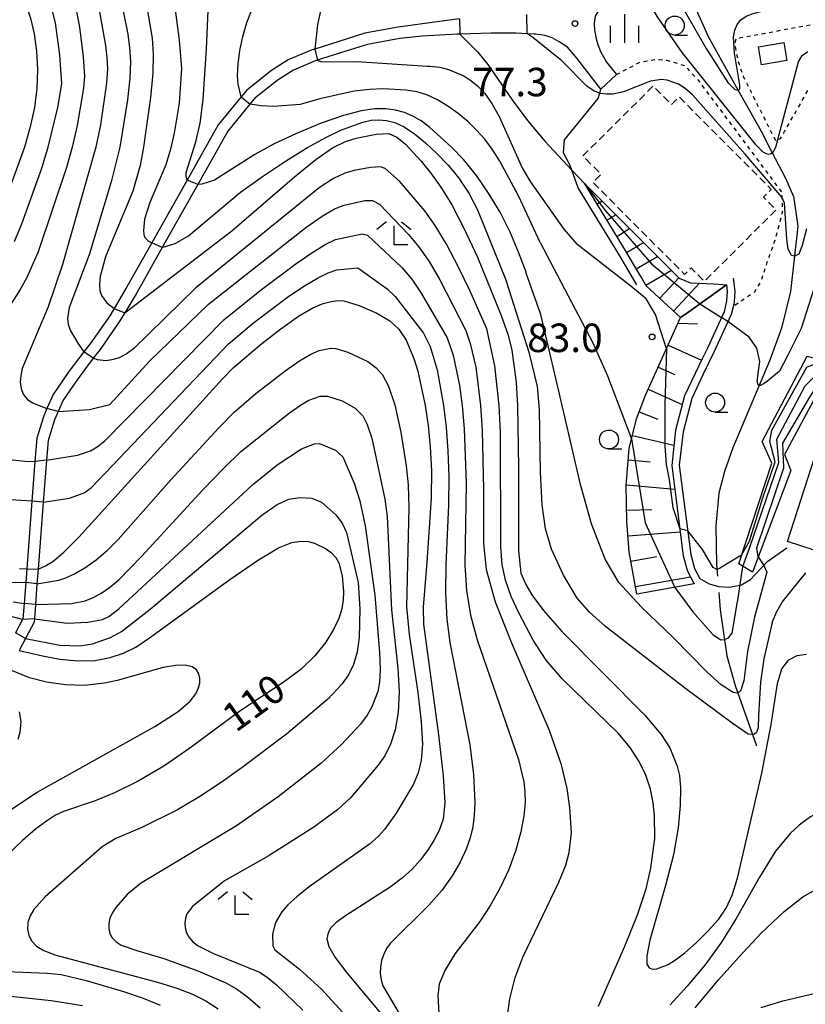
# Model space of a CAD drawing. Extents: x -8000 to -6000, y 87000 to 88500.
# Drawn here: x -7141 to -7038, y 88254 to 88384 of the extents above; entities that cross this region are included whole.
import ezdxf

# ---------------------------------------------------------------- set-up
doc = ezdxf.new("R2010")
doc.units = 0
doc.linetypes.add('300300', pattern=[1.5, 1, -0.5])
doc.linetypes.add('630100', pattern=[1, 0.5, -0.5])
for name, color, linetype in [('2101000', 7, 'Continuous'), ('2101001', 7, 'Continuous'), ('2103000', 6, 'Continuous'), ('3001000', 4, 'Continuous'), ('3003000', 7, '300300'), ('5102000', 4, '510200'), ('6101110', 6, 'Continuous'), ('6101121', 6, 'Continuous'), ('6101990', 6, 'Continuous'), ('6110110', 1, '611011'), ('6110120', 1, 'Continuous'), ('6301000', 3, '630100'), ('6331000', 2, 'Continuous'), ('6333000', 2, 'Continuous'), ('6334000', 2, 'Continuous'), ('7101000', 4, 'Continuous'), ('7101001', 8, 'Continuous'), ('7102000', 2, 'Continuous'), ('7102001', 8, 'Continuous'), ('7201110', 2, 'Continuous'), ('7201121', 63, 'Continuous'), ('7201990', 2, 'Continuous'), ('7312000', 4, 'Continuous')]:
    doc.layers.add(name, color=color, linetype=linetype)
doc.styles.add('Dm_Anotation', font='txt.shx', dxfattribs={"bigfont": 'PSCDM.shx'})
doc.linetypes.add('510200', pattern='A,0,-0.375,[8,dmdr.shx,S=0.375,R=0,X=0,Y=0],-0.75,[8,dmdr.shx,S=0.375,R=180,X=0,Y=0],-0.375', length=1.5)
doc.linetypes.add('611011', pattern='A,1,[3,dmdr.shx,S=0.2,R=0,X=0,Y=0],1', length=2)

# ---------------------------------------------------------------- blocks, each defined once
blk = doc.blocks.new('633100')
at = {"layer": '6331000'}
blk.add_lwpolyline([(0, -0.5), (0.67, -0.5)], dxfattribs=at)
blk.add_circle((0, 0), 0.5, dxfattribs=at)
blk = doc.blocks.new('633300')
at = {"layer": '6333000'}
for points in [[(-0.4, 0.6), (-0.9, 0.2)], [(0.4, 0.6), (0.9, 0.2)], [(0.72, -0.6), (0, -0.6), (0, 0.4)]]:
    blk.add_lwpolyline(points, dxfattribs=at)
blk = doc.blocks.new('633400')
at = {"layer": '6334000'}
for points in [[(0, -0.75), (0, 0.75)], [(-0.75, -0.75), (-0.75, 0.15)], [(0.75, -0.75), (0.75, 0.15)]]:
    blk.add_lwpolyline(points, dxfattribs=at)
blk = doc.blocks.new('731200')
at = {"layer": '7312000'}
blk.add_circle((0, 0), 0.15, dxfattribs=at)

msp = doc.modelspace()

# ---------------------------------------------------------------- linework, layer by layer
at = {"layer": '2101000', "flags": 128}
for points in [[(-7061.04, 88388.65), (-7063.39, 88386.33), (-7064.74, 88385.03), (-7065.23, 88384.22), (-7065.37, 88383.32), (-7065.31, 88382.38), (-7065.09, 88381.25), (-7064.86, 88380.49), (-7064.52, 88379.57), (-7063.74, 88378.18), (-7062.43, 88376.54)], [(-7083.11, 88383.89), (-7086.06, 88383.48), (-7091.2, 88382.77), (-7095.58, 88381.97), (-7099.12, 88380.86), (-7102.16, 88379.88), (-7102.74, 88379.69), (-7105.67, 88378.45), (-7107.88, 88377.05), (-7111.12, 88374.49), (-7111.85, 88373.6), (-7114.88, 88369.92), (-7118.98, 88362.64), (-7123.65, 88354.36), (-7126.92, 88348.55), (-7128.6, 88345.73), (-7129.18, 88344.76), (-7131.67, 88341.21), (-7132.58, 88340.02), (-7134.56, 88337.4)], [(-7064.49, 88374.59), (-7067.66, 88378.67), (-7068.89, 88380.14), (-7069.99, 88380.82), (-7070.9, 88381.36), (-7071.83, 88381.66), (-7073.03, 88381.86), (-7073.27, 88381.87), (-7075.72, 88382), (-7078.94, 88382), (-7083.07, 88381.86), (-7083.39, 88381.85), (-7088.04, 88381.6), (-7090.97, 88381.29), (-7095.21, 88380.51), (-7098.66, 88379.43), (-7102.1, 88378.32), (-7102.21, 88378.28), (-7104.98, 88377.12), (-7107.01, 88375.83), (-7110.07, 88373.41), (-7111.14, 88372.1), (-7113.63, 88369.07), (-7117.59, 88362.05), (-7122.27, 88353.74), (-7125.62, 88347.8), (-7127.2, 88345.15), (-7127.92, 88343.94), (-7130.46, 88340.33), (-7131.34, 88339.16), (-7133.47, 88336.34)], [(-7134.56, 88337.4), (-7136.63, 88334.38), (-7137.45, 88332.54), (-7137.87, 88331.6), (-7138.8, 88328.63), (-7139.03, 88325.58), (-7139.43, 88320.35), (-7140.12, 88311.43), (-7140.25, 88309.62), (-7140.46, 88306.87), (-7140.62, 88304.83), (-7140.66, 88304.75), (-7141.59, 88302.99)], [(-7133.47, 88336.34), (-7135.31, 88333.65), (-7135.97, 88332.17), (-7136.46, 88331.07), (-7137.31, 88328.34), (-7137.51, 88325.73), (-7137.94, 88320.2), (-7138.61, 88311.38), (-7138.76, 88309.46), (-7138.97, 88306.71), (-7139.11, 88304.86), (-7139.15, 88304.4), (-7140.28, 88302.26), (-7141.12, 88300.67)]]:
    msp.add_lwpolyline(points, dxfattribs=at)
at = {"layer": '2101001', "flags": 128}
msp.add_lwpolyline([(-7064.49, 88374.59), (-7062.43, 88376.54)], dxfattribs=at)
at = {"layer": '2103000', "flags": 128}
for points in [[(-7059.73, 88348.82), (-7061.35, 88351.58), (-7061.97, 88352.64), (-7067.47, 88361.6), (-7068.32, 88363.95), (-7068.53, 88364.53), (-7069.42, 88366.2), (-7069.29, 88367.93), (-7064.84, 88373.36), (-7064.63, 88374.09), (-7064.49, 88374.59)], [(-7047.03, 88349.72), (-7046.83, 88348.01), (-7046.92, 88346.59), (-7047.07, 88345.95), (-7047.3, 88344.94), (-7049.55, 88340.07), (-7050.98, 88337.07), (-7052.51, 88333.85), (-7053.65, 88329.49), (-7054.15, 88325.06), (-7053.41, 88319.32), (-7052.64, 88313.32), (-7052.13, 88311.48), (-7051.44, 88310.16), (-7050.2, 88309.46), (-7049.1, 88309.15), (-7048.93, 88309.1), (-7047.56, 88309.03), (-7047.33, 88309.07), (-7045.93, 88309.33), (-7045.58, 88309.53), (-7044.76, 88310.02), (-7044.19, 88310.62), (-7042.48, 88312.44), (-7039.98, 88314.18)]]:
    msp.add_lwpolyline(points, dxfattribs=at)
at = {"layer": '3001000', "flags": 128}
for points in [[(-7043.3, 88377.82), (-7043.7, 88380.19), (-7040.38, 88380.74), (-7039.98, 88378.38), (-7043.3, 88377.82)], [(-7024.17, 88326.75), (-7026.17, 88320.58), (-7024.41, 88320.01), (-7025.89, 88315.44), (-7027.65, 88316.01), (-7029.11, 88311.53), (-7039.9, 88315.04), (-7034.97, 88330.26), (-7024.17, 88326.75)]]:
    msp.add_lwpolyline(points, close=True, dxfattribs=at)
at = {"layer": '3003000', "flags": 128}
msp.add_lwpolyline([(-7055.19, 88372.6), (-7054.18, 88373.6), (-7042.03, 88361.4), (-7043.04, 88360.39), (-7041.38, 88358.72), (-7050.84, 88349.29), (-7052.6, 88351.06), (-7053.45, 88350.21), (-7065.52, 88362.33), (-7064.44, 88363.4), (-7066.84, 88365.81), (-7057.6, 88375.02), (-7055.19, 88372.6)], close=True, dxfattribs=at)
at = {"layer": '5102000', "flags": 128}
for points in [[(-7039.09, 88360.52), (-7040.12, 88362.84), (-7041.89, 88366.26), (-7043.33, 88369.04), (-7046.37, 88374.47), (-7050.3, 88381.52), (-7052.45, 88386.31), (-7052.64, 88387.66), (-7052.61, 88388.76), (-7052.41, 88389.87), (-7052.12, 88390.83), (-7051.46, 88392.02), (-7051.32, 88392.21), (-7050.8, 88392.96), (-7049.92, 88394.11)], [(-7039.09, 88360.52), (-7038.55, 88356.54), (-7039.51, 88347.96), (-7040.69, 88343.11), (-7042.21, 88338.91), (-7047.1, 88327.38), (-7048.21, 88324.23), (-7048.94, 88321.39), (-7049.33, 88317.09), (-7049.24, 88312), (-7049.11, 88310.45)], [(-7048.94, 88308.31), (-7048.74, 88306.01), (-7047.87, 88299.98), (-7046.78, 88296.05), (-7043.97, 88288.1)]]:
    msp.add_lwpolyline(points, dxfattribs=at)
at = {"layer": '6101110', "flags": 128}
msp.add_lwpolyline([(-7059.72, 88308.07), (-7060.73, 88313.67), (-7061.04, 88317.66), (-7061.15, 88322.41), (-7060.73, 88327.26), (-7059.79, 88331.18), (-7058.6, 88334.28), (-7053.98, 88344.51)], dxfattribs=at)
at = {"layer": '6101121', "flags": 128}
msp.add_lwpolyline([(-7053.98, 88344.51), (-7052.9, 88345.29), (-7047.94, 88348.84), (-7047.83, 88347.98), (-7047.91, 88346.74), (-7048.25, 88345.27), (-7050.45, 88340.49), (-7051.13, 88339.07), (-7053.45, 88334.2), (-7054.64, 88329.67), (-7055.15, 88325.05), (-7054.7, 88321.53), (-7053.62, 88313.12), (-7053.06, 88311.11), (-7052.19, 88309.43), (-7059.72, 88308.07)], dxfattribs=at)
at = {"layer": '6101990', "flags": 128}
for points in [[(-7054.31, 88343.77), (-7051.74, 88343.7)], [(-7055.61, 88340.88), (-7051.22, 88338.89)], [(-7056.92, 88338), (-7054.75, 88337.02)], [(-7058.23, 88335.1), (-7053.75, 88333.07)], [(-7059.43, 88332.12), (-7056.96, 88331.16)], [(-7060.31, 88329), (-7054.86, 88327.7)], [(-7060.86, 88325.78), (-7057.99, 88325.53)], [(-7061.15, 88322.49), (-7054.75, 88321.93)], [(-7061.08, 88319.15), (-7057.75, 88319.23)], [(-7060.89, 88315.78), (-7054.03, 88316.32)], [(-7060.51, 88312.43), (-7057.1, 88313.04)], [(-7059.9, 88309.08), (-7052.68, 88310.38)]]:
    msp.add_lwpolyline(points, dxfattribs=at)
at = {"layer": '6110110', "flags": 128}
msp.add_lwpolyline([(-7028.36, 88334.84), (-7034.27, 88337.68), (-7040.27, 88326.48), (-7039.44, 88324.37), (-7044.51, 88310.97)], dxfattribs=at)
at = {"layer": '6110120', "flags": 128}
msp.add_lwpolyline([(-7044.51, 88310.97), (-7046.32, 88312.08), (-7041.94, 88325.34), (-7043.21, 88328.21), (-7037.3, 88339.45), (-7034.27, 88338.71), (-7030.54, 88337.31), (-7028.36, 88334.84)], dxfattribs=at)
at = {"layer": '6301000', "flags": 128}
for points in [[(-7036.91, 88383.05), (-7046.7, 88381.22), (-7046.86, 88380.64), (-7046.44, 88378.44), (-7045.74, 88376.31), (-7041.48, 88367.85), (-7041.15, 88367.98), (-7040.81, 88368.11), (-7040.27, 88369.03), (-7037.17, 88374.49)], [(-7062.43, 88376.54), (-7059.29, 88378.18), (-7057.41, 88378.53), (-7055.75, 88378.43), (-7053.41, 88377.7), (-7051.71, 88375.85), (-7043.59, 88364.97), (-7042.67, 88363.73), (-7040.67, 88361.05), (-7040.62, 88359.78), (-7040.57, 88358.48), (-7041.5, 88354.85), (-7042.61, 88351.76), (-7043.42, 88349.27), (-7044.29, 88347.84), (-7047.07, 88345.95)]]:
    msp.add_lwpolyline(points, dxfattribs=at)
at = {"layer": '7101000', "flags": 128}
for points in [[(-7142.3, 88389.89), (-7140.89, 88387.33), (-7140.21, 88385.74), (-7139.61, 88383.94), (-7139.13, 88381.9), (-7138.81, 88379.63), (-7138.69, 88377.2), (-7138.79, 88374.7), (-7139.1, 88372.21), (-7139.64, 88369.66), (-7140.41, 88366.98), (-7143.15, 88359.46)], [(-7124.29, 88385.41), (-7123.59, 88381.32), (-7123.45, 88379.23), (-7123.51, 88376.7), (-7123.79, 88373.52), (-7124.71, 88366.96), (-7125.18, 88364.53), (-7126.12, 88361.18), (-7129.73, 88352.54), (-7130.43, 88349.94), (-7130.54, 88348.9), (-7130.47, 88348.07), (-7130.26, 88347.41), (-7129.54, 88346.45), (-7128.6, 88345.73), (-7128.58, 88345.71)], [(-7083.07, 88381.86), (-7080.69, 88379.47), (-7079.38, 88377.84), (-7076.15, 88373.19), (-7074.14, 88370.47), (-7071.87, 88367.75), (-7068.32, 88363.95), (-7066.61, 88362.12)], [(-7127.2, 88345.15), (-7113.09, 88355.95), (-7104.85, 88363.05), (-7102.01, 88365.36), (-7099.81, 88366.86), (-7098.13, 88367.71), (-7096.7, 88368.17), (-7094.09, 88368.69), (-7092.43, 88368.76), (-7091.34, 88368.3), (-7090.22, 88367.35), (-7088.15, 88365.12), (-7086.89, 88363.55), (-7085.55, 88361.69), (-7084.11, 88359.36), (-7082.51, 88356.31), (-7080.73, 88352.46), (-7077.6, 88344.78), (-7076.7, 88342.2), (-7076.2, 88340.24), (-7075.65, 88335.96), (-7075.45, 88332.94), (-7075.33, 88324.73), (-7075.33, 88313.8), (-7075.01, 88310.84), (-7074.37, 88309.36), (-7073.55, 88307.99), (-7072.05, 88305.95), (-7069.57, 88303.12), (-7058.69, 88292.13), (-7056.53, 88289.59), (-7055.38, 88287.84), (-7054.41, 88285.45), (-7054.14, 88284.21), (-7054, 88282.56), (-7054.02, 88280.26), (-7054.29, 88277.31), (-7054.93, 88273.74), (-7055.96, 88269.72)], [(-7034.03, 88355.73), (-7038.09, 88343.06), (-7039.83, 88339.56), (-7040.96, 88337.46), (-7042.51, 88336.16), (-7042.97, 88335.82), (-7043.43, 88335.57), (-7043.62, 88335.59), (-7043.77, 88335.67), (-7043.88, 88336.08), (-7043.68, 88337.81), (-7043.55, 88338.75), (-7043.94, 88340.5), (-7044.94, 88341.94), (-7047.73, 88344), (-7048.59, 88344.53)], [(-7138.61, 88311.38), (-7137.62, 88311.81), (-7136.67, 88312.41), (-7135.24, 88313.61), (-7133.26, 88315.59), (-7114.34, 88336.45), (-7112.86, 88337.96), (-7109.14, 88341.12), (-7106.65, 88343.04), (-7104.29, 88344.7), (-7102.43, 88345.79), (-7101.04, 88346.38), (-7099.99, 88346.66), (-7099.13, 88346.76), (-7098.32, 88346.71), (-7096.31, 88346.12), (-7093.99, 88345.11), (-7092.29, 88344.07), (-7091.11, 88343), (-7090.13, 88341.54), (-7089.11, 88339.15), (-7088.59, 88337.45), (-7087.63, 88332.93), (-7087.24, 88330.3), (-7086.95, 88327.5), (-7086.81, 88324.38), (-7086.84, 88320.74), (-7087.4, 88312.3), (-7087.9, 88306.37), (-7087.86, 88304.13), (-7085.88, 88289.56), (-7085.24, 88284.18), (-7085.04, 88280.59), (-7085.26, 88278.43), (-7085.77, 88276.98), (-7086.47, 88275.64), (-7087.31, 88274.31), (-7088.27, 88273.05), (-7089.34, 88271.87), (-7090.62, 88270.72), (-7092.24, 88269.51), (-7098.13, 88265.73), (-7099.34, 88264.84), (-7100.04, 88264.13), (-7100.41, 88263.46), (-7100.56, 88262.71), (-7100.33, 88261.69), (-7099.5, 88260.22), (-7097.95, 88258.21), (-7093.01, 88252.31)], [(-7141.12, 88300.67), (-7138.03, 88299.95), (-7135.77, 88299.53), (-7133.36, 88299.29), (-7131.11, 88299.36), (-7129.1, 88299.73), (-7127.35, 88300.32), (-7125.76, 88301.12), (-7123.92, 88302.35), (-7113.36, 88310.04), (-7109.6, 88312.6), (-7106.93, 88314.17), (-7105.18, 88314.89), (-7103.98, 88315.08), (-7103.03, 88315.02), (-7102.19, 88314.79), (-7100.67, 88314.04), (-7099.98, 88313.53), (-7099.41, 88312.93), (-7099.01, 88312.22), (-7098.56, 88310.49), (-7098.37, 88308.44), (-7098.41, 88307.33), (-7098.6, 88306.16), (-7099, 88304.88), (-7099.69, 88303.43), (-7100.72, 88301.76), (-7102.15, 88299.97), (-7104.01, 88298.18), (-7106.32, 88296.47), (-7112.03, 88292.68), (-7118.64, 88287.81), (-7122.07, 88285.45), (-7125.45, 88283.47), (-7128.54, 88281.93), (-7131.08, 88280.85), (-7135.27, 88279.47), (-7136.33, 88278.96), (-7137.53, 88278.21), (-7138.96, 88277.13), (-7140.68, 88275.66), (-7142.62, 88273.78)], [(-7141.07, 88311.48), (-7140.11, 88311.43)], [(-7055.96, 88269.72), (-7058.02, 88262.52), (-7058.44, 88260.45), (-7058.42, 88259.35), (-7058.12, 88258.87), (-7057.68, 88258.69), (-7057.12, 88258.72), (-7055.63, 88259.3), (-7054.65, 88259.91), (-7053.42, 88260.85), (-7051.93, 88262.15), (-7050.37, 88263.68), (-7049, 88265.24), (-7047.98, 88266.73), (-7047.2, 88268.42), (-7046.5, 88270.67), (-7043.28, 88284.52), (-7042.04, 88290.93), (-7041.22, 88296.34), (-7040.63, 88298.26), (-7039.73, 88299.44), (-7038.61, 88300.02), (-7037.37, 88300.18)], [(-7147.1, 88258.57), (-7137.41, 88258.15), (-7135.59, 88257.97), (-7132.3, 88257.19), (-7127.35, 88255.75), (-7124.77, 88254.87), (-7122.52, 88253.95)]]:
    msp.add_lwpolyline(points, dxfattribs=at)
at = {"layer": '7101001', "flags": 128}
for points in [[(-7083.11, 88383.89), (-7083.07, 88381.86)], [(-7066.61, 88362.12), (-7063.87, 88358.57), (-7057.8, 88351.6)], [(-7057.8, 88351.6), (-7051.42, 88346.35), (-7048.59, 88344.53)], [(-7128.58, 88345.71), (-7127.2, 88345.15)], [(-7140.11, 88311.43), (-7138.61, 88311.38)]]:
    msp.add_lwpolyline(points, dxfattribs=at)
at = {"layer": '7102000', "flags": 128}
for points in [[(-7111.85, 88373.6), (-7112.27, 88375.26), (-7112.34, 88376.4), (-7112.26, 88377.92), (-7112.03, 88379.68), (-7111.64, 88381.55), (-7111.1, 88383.39), (-7110.42, 88385.14), (-7109.61, 88386.78), (-7108.69, 88388.3), (-7107.58, 88389.76), (-7106.21, 88391.24), (-7099.31, 88397.41), (-7097.99, 88398.74), (-7096.99, 88399.91), (-7096.3, 88400.94), (-7095.84, 88401.97), (-7092.34, 88414.89), (-7091.15, 88420.03)], [(-7090.63, 88398.43), (-7091.65, 88396.71), (-7092.28, 88395.91), (-7093.08, 88395.13), (-7094.02, 88394.41), (-7098.2, 88392.06), (-7098.93, 88391.45), (-7099.5, 88390.68), (-7100.03, 88389.63), (-7101.07, 88386.53), (-7101.8, 88383.13), (-7102.16, 88379.88)], [(-7121.46, 88392.12), (-7120.01, 88381.07), (-7119.73, 88377.32), (-7120.05, 88372.75), (-7120.68, 88368.8), (-7121.16, 88366.69), (-7121.78, 88364.65), (-7123.9, 88359.69), (-7124.59, 88357.48), (-7124.75, 88355.99), (-7124.7, 88355.47), (-7124.56, 88355.07), (-7124.05, 88354.58), (-7123.65, 88354.36)], [(-7054.75, 88389.03), (-7054.63, 88388.08), (-7054.28, 88386.82), (-7053.49, 88385.02), (-7050.62, 88379.98), (-7047.75, 88375.49), (-7046.82, 88374.56), (-7046.37, 88374.47), (-7046.34, 88374.47), (-7046.18, 88374.67), (-7046.15, 88375.15), (-7046.89, 88379.33), (-7046.99, 88381.51), (-7046.85, 88382.39), (-7046.54, 88383.12), (-7046.05, 88383.72), (-7045.34, 88384.21), (-7044.41, 88384.59), (-7043.22, 88384.88), (-7040.27, 88385.34), (-7038.79, 88385.7), (-7037.48, 88386.25), (-7034.93, 88387.7), (-7034.12, 88387.89)], [(-7127.99, 88387.74), (-7126.81, 88381.83), (-7126.56, 88380.06), (-7126.46, 88378.26), (-7126.55, 88376.04), (-7126.85, 88373.18), (-7127.85, 88366.96), (-7128.97, 88362.39), (-7131.87, 88352.79), (-7134.53, 88345.85), (-7134.72, 88344.42), (-7134.64, 88343.67), (-7134.38, 88342.85), (-7133.39, 88341.14), (-7132.58, 88340.02)], [(-7118.98, 88362.64), (-7119.1, 88363.12), (-7119.09, 88363.63), (-7117.84, 88367.66), (-7117.27, 88370.14), (-7116.85, 88373.25), (-7116.42, 88379.9), (-7116.11, 88387.05)], [(-7058.67, 88386.98), (-7057.05, 88384.14), (-7053.83, 88379.44), (-7044.2, 88367.4), (-7043.13, 88366.37), (-7042.71, 88366.12), (-7042.35, 88366.05), (-7042.02, 88366.14), (-7041.89, 88366.26), (-7041.72, 88366.41), (-7041.42, 88366.96), (-7041.15, 88367.98), (-7038.44, 88378.2), (-7037.98, 88379.05), (-7037.21, 88379.55)], [(-7130.78, 88386.28), (-7129.73, 88380.35), (-7129.54, 88378.79), (-7129.48, 88377.28), (-7129.59, 88375.39), (-7130.39, 88369.9), (-7130.99, 88366.97), (-7135.39, 88351.53), (-7137.31, 88345.95), (-7140.7, 88337.82), (-7140.91, 88336.89), (-7140.96, 88336.03), (-7140.85, 88335.2), (-7140.56, 88334.44), (-7140.05, 88333.79), (-7139.34, 88333.29), (-7137.45, 88332.54)], [(-7133.56, 88384.82), (-7133.18, 88382.79), (-7132.66, 88378.88), (-7132.49, 88376.3), (-7132.63, 88374.74), (-7133.47, 88369.8), (-7134.13, 88366.97), (-7134.89, 88364.29), (-7138.61, 88353.17), (-7140.08, 88349.8), (-7140.96, 88348.22), (-7145.52, 88341.15)], [(-7141.74, 88354.56), (-7140.74, 88356.86), (-7138.13, 88364.21), (-7137.27, 88366.98), (-7136.02, 88372.17), (-7135.51, 88375.32), (-7135.75, 88379.13), (-7136.34, 88383.36), (-7136.81, 88385.23)], [(-7037.4, 88356.22), (-7037.94, 88354.01), (-7038.4, 88352.88), (-7038.99, 88352.62), (-7039.36, 88352.69), (-7039.79, 88353.51), (-7039.98, 88354.84), (-7040.28, 88359.57), (-7040.64, 88360.38), (-7045.45, 88366.05), (-7052.39, 88373.86), (-7053.38, 88374.71), (-7054.27, 88375.26), (-7055.76, 88375.78), (-7056.48, 88375.86), (-7057.92, 88375.67), (-7061.5, 88374.24), (-7062.92, 88373.94), (-7063.68, 88373.93), (-7064.48, 88374.04), (-7064.63, 88374.09), (-7065.37, 88374.36), (-7066.34, 88374.98), (-7069.64, 88378.32), (-7073.42, 88381.42), (-7074.23, 88381.92)], [(-7101.79, 88378.42), (-7101.26, 88378.22), (-7096.62, 88378.23), (-7087.33, 88377.64), (-7086.99, 88377.64), (-7085.71, 88377.49), (-7084.56, 88377.21), (-7082.53, 88376.35), (-7081.6, 88375.76), (-7080.68, 88375), (-7079.76, 88374.02), (-7078.82, 88372.73), (-7077.86, 88371.01), (-7074.85, 88364.26), (-7073.81, 88362.46), (-7069.34, 88356.17), (-7067.63, 88354.21)], [(-7072.47, 88354.43), (-7075.34, 88360.57), (-7077.79, 88365.12), (-7078.79, 88366.69), (-7079.77, 88368.01), (-7080.84, 88369.22), (-7082.01, 88370.35), (-7083.28, 88371.4), (-7084.63, 88372.37), (-7086.01, 88373.2), (-7087.39, 88373.84), (-7088.74, 88374.25), (-7090.11, 88374.48), (-7093.16, 88374.64), (-7094.96, 88374.57), (-7096.99, 88374.33), (-7101.49, 88373.32), (-7104.09, 88372.6), (-7107.55, 88372.33), (-7109.29, 88372.42), (-7110.69, 88372.65)], [(-7074.3, 88350.39), (-7074.33, 88350.49), (-7075.31, 88353.14), (-7076.43, 88355.77), (-7077.76, 88358.39), (-7079.26, 88360.91), (-7080.87, 88363.24), (-7082.54, 88365.29), (-7084.18, 88367.03), (-7086.99, 88369.57), (-7088.15, 88370.42), (-7089.24, 88371.05), (-7090.36, 88371.52), (-7091.53, 88371.84), (-7092.81, 88372.01), (-7094.26, 88372.02), (-7096.05, 88371.77), (-7098.38, 88371.15), (-7101.33, 88370.11), (-7104.56, 88368.77), (-7107.6, 88367.34), (-7110.07, 88365.98), (-7115.38, 88362.64), (-7117.05, 88362.11), (-7117.59, 88362.05)], [(-7122.27, 88353.74), (-7120.55, 88354.28), (-7118.82, 88355.29), (-7111.93, 88361.03), (-7109.07, 88363.09), (-7106.01, 88365.13), (-7103.11, 88366.91), (-7100.69, 88368.26), (-7098.72, 88369.21), (-7095.85, 88370.28), (-7094.75, 88370.51), (-7093.74, 88370.58), (-7092.7, 88370.5), (-7091.6, 88370.22), (-7090.39, 88369.65), (-7089.04, 88368.74), (-7087.58, 88367.55), (-7086.09, 88366.15), (-7084.6, 88364.6), (-7083.19, 88362.87), (-7081.88, 88360.91), (-7080.73, 88358.71), (-7076.89, 88349.27)], [(-7059.42, 88286.06), (-7060.63, 88287.88), (-7062.2, 88289.76), (-7069.54, 88296.89), (-7071.69, 88299.4), (-7073.39, 88302.05), (-7075.3, 88305.65), (-7076.28, 88307.79), (-7077.05, 88309.94), (-7077.49, 88312.01), (-7077.66, 88314.31), (-7077.72, 88329.41), (-7077.89, 88332.94), (-7078.43, 88338.15), (-7079.52, 88343.03), (-7081.74, 88348.09), (-7083.23, 88351.17), (-7084.81, 88354.19), (-7086.31, 88356.65), (-7087.68, 88358.58), (-7090.99, 88362.47), (-7092.9, 88364.16), (-7093.5, 88364.36), (-7094.83, 88364.3), (-7096.98, 88363.89), (-7098.21, 88363.53), (-7099.68, 88362.85), (-7101.6, 88361.62), (-7117.84, 88348.43), (-7126.05, 88340.41), (-7127, 88339.71), (-7127.95, 88339.23), (-7128.88, 88338.94), (-7129.7, 88338.83), (-7130.81, 88338.96), (-7131.34, 88339.16)], [(-7135.97, 88332.17), (-7131.85, 88332.42), (-7129.18, 88333.06), (-7123.92, 88338.76), (-7116.16, 88346.29), (-7103.33, 88356.38), (-7101.2, 88357.88), (-7099.55, 88358.83), (-7098.28, 88359.34), (-7095.57, 88359.92), (-7094.57, 88359.96), (-7093.64, 88359.48), (-7089.82, 88355.47), (-7088.51, 88353.89), (-7087.1, 88351.9), (-7085.67, 88349.49), (-7082.28, 88342.83), (-7081.69, 88341.1), (-7080.97, 88337.98), (-7080.32, 88332.94), (-7080.1, 88329.63), (-7079.94, 88321.87), (-7079.96, 88314.77), (-7079.58, 88311.33), (-7078.42, 88307.1), (-7076.25, 88301.68), (-7071.27, 88290.18), (-7069.75, 88285.79), (-7068.95, 88282.48), (-7068.59, 88280.01), (-7068.4, 88276.63), (-7068.68, 88274), (-7069.15, 88272.37), (-7070.07, 88270.11), (-7074.8, 88260.24), (-7075.87, 88257.4), (-7076.52, 88254.79), (-7076.91, 88252.02)], [(-7137.51, 88325.73), (-7133.44, 88326.38), (-7131.69, 88326.96), (-7130.82, 88327.48), (-7129.83, 88328.28), (-7114.15, 88344.21), (-7109.2, 88348.22), (-7104.64, 88351.62), (-7102.57, 88353.05), (-7100.8, 88354.14), (-7099.42, 88354.81), (-7095.91, 88355.57), (-7095.2, 88355.38), (-7090.71, 88351.12), (-7089.4, 88349.59), (-7088.13, 88347.74), (-7084.71, 88341.85), (-7083.93, 88339.55), (-7083.11, 88335.59), (-7082.76, 88332.94), (-7082.48, 88329.85), (-7082.23, 88322.71), (-7082.39, 88311.92), (-7082.19, 88308.58), (-7081.65, 88305.34), (-7080.78, 88302.08), (-7075.31, 88286.31), (-7074.62, 88283.37), (-7074.48, 88282.08), (-7074.46, 88280.63), (-7074.63, 88278.9), (-7075.02, 88276.77), (-7075.67, 88274.36), (-7076.58, 88271.83), (-7077.77, 88269.33), (-7079.1, 88267), (-7080.43, 88264.96), (-7083.66, 88260.74), (-7085.05, 88258.51), (-7085.77, 88256.72), (-7085.97, 88255.22), (-7085.82, 88252.79)], [(-7072.47, 88354.43), (-7065.59, 88341.28), (-7063.62, 88336.84), (-7060.43, 88328.53)], [(-7055.83, 88340.41), (-7057.3, 88344.92), (-7058.5, 88347), (-7060.55, 88348.64), (-7067.63, 88354.21)], [(-7137.94, 88320.2), (-7134.48, 88320.75), (-7132.56, 88321.42), (-7131.58, 88322.13), (-7113.52, 88341.07), (-7110.22, 88343.85), (-7105.6, 88347.33), (-7103.54, 88348.7), (-7101.8, 88349.72), (-7100.39, 88350.4), (-7099.28, 88350.79), (-7096.49, 88351.07), (-7092.65, 88348.31), (-7091.58, 88347.31), (-7087.83, 88342.45), (-7086.98, 88340.69), (-7086.05, 88337.63), (-7085.2, 88332.93), (-7084.86, 88330.08), (-7084.63, 88326.95), (-7084.52, 88323.55), (-7084.55, 88319.87), (-7084.89, 88311.97), (-7084.94, 88308.2), (-7084.75, 88304.81), (-7084.36, 88301.72), (-7081.74, 88288.23), (-7081.26, 88284.34), (-7081.09, 88280.63), (-7081.15, 88278.93), (-7081.34, 88277.42), (-7081.7, 88275.99), (-7082.24, 88274.48), (-7083.01, 88272.8), (-7084.06, 88270.97), (-7085.44, 88269.05), (-7087.14, 88267.13), (-7092.25, 88262.08), (-7092.72, 88261.4), (-7093.09, 88260.65), (-7093.36, 88259.82), (-7093.52, 88258.96), (-7093.54, 88258.11), (-7093.44, 88257.28), (-7093.21, 88256.49), (-7089.9, 88250.94)], [(-7041.9, 88304.34), (-7042.99, 88299.55), (-7043.45, 88296.51), (-7043.72, 88292.09), (-7043.76, 88290.46), (-7043.98, 88289.87), (-7044.23, 88289.65), (-7044.49, 88289.59), (-7045.09, 88289.64), (-7047.17, 88291.1), (-7053.28, 88295.64), (-7063.85, 88303.83), (-7065.96, 88305.73), (-7067.58, 88307.55), (-7069.42, 88310.61), (-7071, 88314), (-7071.75, 88316.71), (-7072.19, 88319.87), (-7072.44, 88324.16), (-7072.58, 88332.36), (-7072.83, 88335.46), (-7073.89, 88339.81), (-7076.89, 88349.27)], [(-7043.75, 88312.99), (-7043.02, 88311.86), (-7042.63, 88310.97), (-7044.22, 88305.04), (-7045.14, 88300.53), (-7045.66, 88296.69), (-7046.09, 88295.31), (-7046.49, 88295.05), (-7047.07, 88295.14), (-7048.63, 88296.14), (-7050.52, 88297.85), (-7054.94, 88302.38), (-7059.14, 88306.38), (-7062.11, 88309.63), (-7063.93, 88312.71), (-7065.73, 88317.37), (-7067.17, 88322.53), (-7069.34, 88332.01), (-7072.39, 88344.94), (-7074.3, 88350.39)], [(-7138.76, 88309.46), (-7135.89, 88309.95), (-7134.97, 88310.24), (-7133.84, 88310.75), (-7132.46, 88311.56), (-7130.96, 88312.62), (-7129.48, 88313.87), (-7128.07, 88315.3), (-7121.11, 88323.17), (-7114.79, 88329.99), (-7112.77, 88332.04), (-7109.91, 88334.52), (-7106.06, 88337.51), (-7104.17, 88338.84), (-7102.69, 88339.71), (-7101.58, 88340.18), (-7100.04, 88340.49), (-7099.4, 88340.45), (-7097.79, 88339.98), (-7095.18, 88338.75), (-7094.07, 88337.92), (-7093.23, 88336.96), (-7092.44, 88335.48), (-7091.61, 88333.04), (-7090.82, 88329.42), (-7090.13, 88325.01), (-7089.88, 88322.47), (-7089.76, 88319.49), (-7090.07, 88306.42), (-7089.71, 88302.79), (-7088.61, 88295.13), (-7088.15, 88291.28), (-7087.99, 88288.35), (-7088.14, 88286.22), (-7088.54, 88284.54), (-7089.15, 88283.05), (-7091.43, 88279.22), (-7092.96, 88277.11), (-7093.83, 88276.15), (-7094.94, 88275.16), (-7102.91, 88269.53), (-7104.54, 88268.24), (-7105.71, 88267.15), (-7106.51, 88266.25), (-7107.35, 88264.84), (-7107.72, 88263.31), (-7107.67, 88261.76), (-7107.45, 88261.26), (-7104.19, 88258.71), (-7101.3, 88256.06), (-7098.01, 88252.5)], [(-7138.97, 88306.71), (-7134.21, 88306.84), (-7132.43, 88307.2), (-7131.43, 88307.59), (-7130.36, 88308.17), (-7129.22, 88308.96), (-7127.99, 88309.99), (-7124.98, 88313.06), (-7116.9, 88321.84), (-7114.11, 88324.75), (-7111.96, 88326.82), (-7105.49, 88331.97), (-7104.06, 88332.98), (-7102.94, 88333.63), (-7101.47, 88334.15), (-7100.47, 88334.18), (-7098.55, 88333.54), (-7096.86, 88332.6), (-7095.85, 88331.57), (-7095.26, 88330.45), (-7094.64, 88328.63), (-7092.94, 88320.58), (-7092.62, 88318.34), (-7092.08, 88306.02), (-7091.22, 88298.34), (-7091.04, 88295.21), (-7091.18, 88292.48), (-7091.58, 88290.2), (-7092.19, 88288.32), (-7092.95, 88286.81), (-7093.8, 88285.55), (-7097.43, 88281.31), (-7099.18, 88279.66), (-7102.28, 88277.41), (-7108.31, 88273.59), (-7114.04, 88270.33), (-7118.26, 88266.94), (-7119, 88265.99), (-7119.21, 88265.43), (-7119.29, 88264.8), (-7119.23, 88264.14), (-7119.05, 88263.48), (-7118.72, 88262.87), (-7118.23, 88262.3), (-7117.54, 88261.77), (-7115.51, 88260.77), (-7109.46, 88258.28), (-7108.46, 88257.65), (-7107.2, 88256.64), (-7103.72, 88253.28)], [(-7139.11, 88304.86), (-7134.8, 88304.28), (-7132.07, 88304.4), (-7130.14, 88304.75), (-7129.28, 88305.14), (-7127.98, 88306.14), (-7110.38, 88322.47), (-7107.13, 88325.14), (-7103.91, 88327.23), (-7102.22, 88327.9), (-7101.55, 88327.92), (-7099.45, 88327.07), (-7098.47, 88326.18), (-7096.98, 88322.72), (-7096.25, 88320.37), (-7095.52, 88317.07), (-7094.25, 88307.96), (-7093.65, 88300.42), (-7093.56, 88298.18), (-7093.64, 88296.5), (-7093.87, 88295.26), (-7094.66, 88293.24), (-7095.28, 88292.16), (-7096.16, 88290.97), (-7098.67, 88288.25), (-7101.35, 88285.78), (-7107.01, 88281.4), (-7112.5, 88277.56), (-7125.14, 88269.99), (-7126.9, 88268.51), (-7128.39, 88266.82), (-7128.87, 88266.07), (-7129.17, 88265.39), (-7129.31, 88264.73), (-7129.3, 88264.06), (-7129.15, 88263.41), (-7128.84, 88262.82), (-7128.35, 88262.3), (-7127.65, 88261.86), (-7125.46, 88261.1), (-7122.04, 88260.11), (-7117.58, 88258.49), (-7113.9, 88256.89), (-7112.5, 88256.09), (-7111.05, 88255.05), (-7109.35, 88253.62)], [(-7142.82, 88325.88), (-7140.34, 88325.59), (-7139.03, 88325.58)], [(-7139.43, 88320.35), (-7143.63, 88320.61)], [(-7140.28, 88302.26), (-7135.74, 88301.39), (-7133.13, 88301.29), (-7131.43, 88301.53), (-7129.09, 88302.36), (-7127.61, 88303.16), (-7123.86, 88306.11), (-7109.12, 88318.48), (-7107.11, 88319.89), (-7105.57, 88320.61), (-7104.17, 88320.84), (-7102.56, 88320.72), (-7101.27, 88320.21), (-7099.39, 88318.55), (-7098.57, 88317.44), (-7097.99, 88316.21), (-7096.44, 88309.64), (-7096.23, 88306.15), (-7096.33, 88302.37), (-7096.59, 88300.47), (-7097.07, 88298.84), (-7097.73, 88297.48), (-7098.54, 88296.29), (-7100.43, 88294.26), (-7105.89, 88289.65), (-7111.74, 88285.25), (-7114.51, 88283.27), (-7117.42, 88281.35), (-7120.27, 88279.7), (-7124.95, 88277.37), (-7128.36, 88275.89), (-7130.17, 88274.81), (-7137.7, 88268.24), (-7139.18, 88266.56), (-7139.68, 88265.72), (-7139.96, 88264.86), (-7140.02, 88263.98), (-7139.85, 88263.12), (-7139.46, 88262.36), (-7138.84, 88261.72), (-7137.87, 88261.15), (-7136.39, 88260.57), (-7122.9, 88256.96), (-7120.33, 88256.18), (-7118.26, 88255.4), (-7116.53, 88254.52), (-7114.89, 88253.46)], [(-7045.94, 88313.22), (-7048.13, 88311.93), (-7048.85, 88311.49), (-7049.19, 88311.33), (-7049.68, 88311.58), (-7051.07, 88313.98), (-7053.04, 88316.43), (-7054.08, 88316.71)], [(-7054.74, 88308.97), (-7052.38, 88305.77), (-7049.68, 88302.72), (-7048.69, 88302.07), (-7048.18, 88302.12), (-7047.68, 88302.34), (-7047.18, 88302.94), (-7046.53, 88306.85), (-7046.44, 88307.29), (-7045.77, 88311.74)], [(-7041.9, 88304.34), (-7041.29, 88305.82), (-7040.58, 88307.05), (-7037.47, 88310.9)], [(-7143.92, 88309.72), (-7140.25, 88309.62)], [(-7140.66, 88304.75), (-7152.32, 88307.76)], [(-7141.88, 88307.09), (-7140.46, 88306.87)], [(-7142.23, 88279.69), (-7138.74, 88282), (-7123.25, 88290.65), (-7120.17, 88292.64), (-7118.58, 88294.01), (-7117.85, 88294.98), (-7117.48, 88295.75), (-7117.32, 88296.41), (-7117.31, 88297.02), (-7117.43, 88297.61), (-7117.73, 88298.13), (-7118.31, 88298.52), (-7119.23, 88298.72), (-7120.51, 88298.69), (-7122.16, 88298.42), (-7128.21, 88296.72)], [(-7128.21, 88296.72), (-7129.85, 88296.35), (-7132.51, 88296.07), (-7135.02, 88296.14), (-7137.49, 88296.49), (-7139.73, 88297.07), (-7142.44, 88298.18)], [(-7141.11, 88292.57), (-7140.89, 88291.3), (-7141.02, 88289.87), (-7141.29, 88288.94)], [(-7064.8, 88253.83), (-7061.32, 88261.74), (-7059.64, 88265.85), (-7058.51, 88269.27), (-7057.88, 88271.99), (-7057.38, 88275.89), (-7057.41, 88278.92), (-7057.59, 88280.6), (-7057.95, 88282.41), (-7058.54, 88284.25), (-7059.42, 88286.06)], [(-7024.37, 88282.37), (-7030.52, 88281.74), (-7033.13, 88280.84), (-7036.84, 88278.77), (-7038.37, 88277.67), (-7039.56, 88276.57), (-7041.47, 88274.24), (-7043.58, 88270.83), (-7046.64, 88265.37), (-7048.59, 88262.27), (-7050.78, 88259.24), (-7053.09, 88256.44), (-7055.35, 88253.98)], [(-7052.06, 88253.58), (-7048.98, 88257.31), (-7046.35, 88260.25), (-7043.3, 88263.47), (-7040.35, 88266.3), (-7037.88, 88268.22), (-7035.84, 88269.35), (-7034.07, 88269.94), (-7032.43, 88270.22), (-7030.93, 88270.29), (-7029.58, 88270.2), (-7027.48, 88269.79), (-7026.22, 88269.42)], [(-7043.37, 88253.66), (-7040.51, 88254.53), (-7032.8, 88256.31), (-7027.09, 88257.47)], [(-7132.77, 88253.88), (-7136.9, 88254.51), (-7147.17, 88255.62)]]:
    msp.add_lwpolyline(points, dxfattribs=at)
at = {"layer": '7102001', "flags": 128}
for points in [[(-7074.27, 88384.43), (-7074.23, 88381.92)], [(-7102.16, 88379.88), (-7101.79, 88378.42)], [(-7111.85, 88373.6), (-7110.69, 88372.65)], [(-7117.59, 88362.05), (-7118.98, 88362.64)], [(-7122.27, 88353.74), (-7123.65, 88354.36)], [(-7055.83, 88340.41), (-7056.04, 88332.97), (-7056.07, 88327.58), (-7055.86, 88325.18), (-7055.46, 88323.17), (-7055, 88319.49), (-7054.08, 88316.71)], [(-7131.34, 88339.16), (-7132.58, 88340.02)], [(-7045.94, 88313.22), (-7044.9, 88315.06), (-7043.14, 88320.77), (-7041.53, 88325.5), (-7042.23, 88328.19), (-7041.96, 88329.68), (-7037.35, 88338.01), (-7035.12, 88338.92)], [(-7045.77, 88311.74), (-7044.87, 88314.27), (-7041.02, 88325.41), (-7041.29, 88328.5), (-7037.56, 88335.51), (-7034.94, 88338.13), (-7033.42, 88338.05), (-7030.36, 88337.11)], [(-7043.75, 88312.99), (-7043.91, 88314.17), (-7040.39, 88324.72), (-7040.5, 88327.97), (-7036.96, 88334.02), (-7034.65, 88337.65), (-7034.19, 88337.78), (-7028.64, 88335.15)], [(-7135.97, 88332.17), (-7137.45, 88332.54)], [(-7060.43, 88328.53), (-7058.64, 88317.5), (-7054.74, 88308.97)], [(-7137.51, 88325.73), (-7139.03, 88325.58)], [(-7137.94, 88320.2), (-7139.43, 88320.35)], [(-7138.76, 88309.46), (-7140.25, 88309.62)], [(-7138.97, 88306.71), (-7140.46, 88306.87)], [(-7139.11, 88304.86), (-7140.66, 88304.75)], [(-7140.28, 88302.26), (-7141.59, 88302.99)]]:
    msp.add_lwpolyline(points, dxfattribs=at)
at = {"layer": '7201110', "flags": 128}
msp.add_lwpolyline([(-7053.98, 88344.51), (-7058.51, 88348.72), (-7059.14, 88349.79), (-7059.99, 88351.24), (-7061.12, 88353.15), (-7066.61, 88362.12)], dxfattribs=at)
at = {"layer": '7201121', "flags": 128}
msp.add_lwpolyline([(-7066.61, 88362.12), (-7054.16, 88349.72), (-7052.67, 88349.11), (-7049.61, 88348.95), (-7047.94, 88348.84), (-7052.9, 88345.29), (-7053.98, 88344.51)], dxfattribs=at)
at = {"layer": '7201990', "flags": 128}
for points in [[(-7066.3, 88361.61), (-7066.18, 88361.69)], [(-7065, 88359.48), (-7064.36, 88359.87)], [(-7063.69, 88357.35), (-7062.53, 88358.06)], [(-7062.39, 88355.22), (-7060.71, 88356.24)], [(-7061.08, 88353.08), (-7058.86, 88354.4)], [(-7059.81, 88350.93), (-7057.02, 88352.57)], [(-7058.54, 88348.78), (-7055.19, 88350.75)], [(-7056.73, 88347.06), (-7054.21, 88349.77)], [(-7054.9, 88345.36), (-7051.47, 88349.05)]]:
    msp.add_lwpolyline(points, dxfattribs=at)

# ---------------------------------------------------------------- block references
at = {"layer": '6331000', "xscale": 2.5, "yscale": 2.5, "zscale": 2.5}
for p in [(-7054.75, 88382.99), (-7049.43, 88333.32), (-7063.41, 88328.46)]:
    msp.add_blockref('633100', p, dxfattribs=at)
at = {"layer": '6333000', "xscale": 2.5, "yscale": 2.5, "zscale": 2.5}
for p in [(-7091.72, 88355.61), (-7112.66, 88267.39)]:
    msp.add_blockref('633300', p, dxfattribs=at)
at = {"layer": '6334000', "xscale": 2.5, "yscale": 2.5, "zscale": 2.5}
msp.add_blockref('633400', (-7061.33, 88382.59), dxfattribs=at)
at = {"layer": '7312000', "xscale": 2.5, "yscale": 2.5, "zscale": 2.5}
for p in [(-7067.88, 88383.25, 77.3), (-7057.73, 88341.98, 83.05)]:
    msp.add_blockref('731200', p, dxfattribs=at)

# ---------------------------------------------------------------- texts
at = {"layer": '7101000', "style": 'Dm_Anotation'}
msp.add_text('110', height=3.75, rotation=36, dxfattribs=at).set_placement((-7112.57, 88289.78))
at = {"layer": '7312000', "style": 'Dm_Anotation'}
for s, p in [('77.3', (-7081.42, 88373.67)), ('83.0', (-7074.18, 88339.98))]:
    msp.add_text(s, height=3.75, dxfattribs=at).set_placement(p)

doc.saveas('drawing.dxf')
